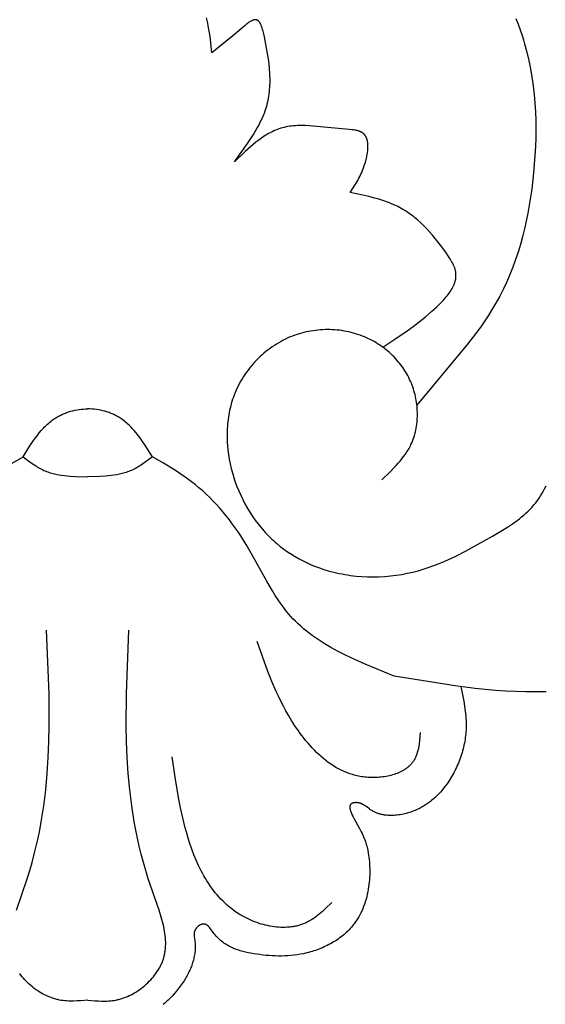
# Model space of a CAD drawing. Units: millimetres. Extents: x 2094 to 4682, y 1450 to 4989.
# Drawn here: x 2601 to 2630, y 3789 to 3844 of the extents above; entities that cross this region are included whole.
import ezdxf

# ---------------------------------------------------------------- set-up
doc = ezdxf.new("R2010")
doc.units = ezdxf.units.MM

msp = doc.modelspace()

# ---------------------------------------------------------------- linework, layer by layer
for points in [[(2611.898, 3842.082), (2611.793, 3842.986), (2611.748, 3843.286), (2611.694, 3843.584), (2611.663, 3843.733), (2611.629, 3843.881), (2611.592, 3844.028)], [(2613.15, 3836.027), (2613.873, 3837.035), (2614.097, 3837.372), (2614.204, 3837.541), (2614.307, 3837.711), (2614.405, 3837.881), (2614.498, 3838.051), (2614.586, 3838.222), (2614.668, 3838.393), (2614.744, 3838.565), (2614.779, 3838.651), (2614.813, 3838.737), (2614.855, 3838.853), (2614.894, 3838.968), (2614.929, 3839.085), (2614.962, 3839.201), (2614.992, 3839.319), (2615.018, 3839.437), (2615.042, 3839.555), (2615.063, 3839.675), (2615.081, 3839.795), (2615.096, 3839.916), (2615.108, 3840.039), (2615.118, 3840.162), (2615.125, 3840.287), (2615.129, 3840.413), (2615.131, 3840.54), (2615.13, 3840.669), (2615.127, 3840.799), (2615.121, 3840.931), (2615.103, 3841.199), (2615.075, 3841.475), (2615.039, 3841.758), (2614.994, 3842.05), (2614.941, 3842.351), (2614.813, 3842.983), (2614.777, 3843.142), (2614.739, 3843.298), (2614.718, 3843.374), (2614.696, 3843.447), (2614.673, 3843.518), (2614.661, 3843.552), (2614.649, 3843.585), (2614.636, 3843.617), (2614.622, 3843.647), (2614.609, 3843.677), (2614.594, 3843.705), (2614.587, 3843.719), (2614.58, 3843.732), (2614.572, 3843.745), (2614.565, 3843.758), (2614.557, 3843.77), (2614.549, 3843.782), (2614.541, 3843.793), (2614.533, 3843.804), (2614.524, 3843.815), (2614.516, 3843.825), (2614.507, 3843.835), (2614.499, 3843.844), (2614.49, 3843.853), (2614.485, 3843.857), (2614.481, 3843.861), (2614.476, 3843.865), (2614.471, 3843.869), (2614.467, 3843.873), (2614.462, 3843.877), (2614.457, 3843.88), (2614.453, 3843.884), (2614.448, 3843.887), (2614.443, 3843.89), (2614.438, 3843.893), (2614.433, 3843.896), (2614.428, 3843.899), (2614.423, 3843.901), (2614.418, 3843.904), (2614.413, 3843.906), (2614.408, 3843.909), (2614.403, 3843.911), (2614.397, 3843.913), (2614.392, 3843.915), (2614.387, 3843.916), (2614.382, 3843.918), (2614.376, 3843.919), (2614.371, 3843.92), (2614.366, 3843.922), (2614.36, 3843.923), (2614.355, 3843.923), (2614.349, 3843.924), (2614.344, 3843.925), (2614.338, 3843.925), (2614.333, 3843.926), (2614.327, 3843.926), (2614.321, 3843.926), (2614.316, 3843.926), (2614.31, 3843.926), (2614.304, 3843.926), (2614.298, 3843.925), (2614.292, 3843.925), (2614.287, 3843.924), (2614.281, 3843.923), (2614.275, 3843.923), (2614.269, 3843.922), (2614.257, 3843.919), (2614.244, 3843.917), (2614.232, 3843.914), (2614.22, 3843.91), (2614.207, 3843.906), (2614.194, 3843.902), (2614.182, 3843.897), (2614.169, 3843.892), (2614.156, 3843.887), (2614.143, 3843.881), (2614.129, 3843.875), (2614.116, 3843.868), (2614.089, 3843.854), (2614.062, 3843.839), (2614.034, 3843.822), (2614.006, 3843.805), (2613.978, 3843.786), (2613.921, 3843.746), (2613.864, 3843.703), (2613.805, 3843.657), (2613.747, 3843.609), (2613.063, 3843.021), (2611.898, 3842.082)], [(2628.797, 3843.986), (2628.922, 3843.673), (2629.039, 3843.358), (2629.149, 3843.04), (2629.222, 3842.813), (2629.29, 3842.586), (2629.415, 3842.127), (2629.525, 3841.664), (2629.62, 3841.197), (2629.7, 3840.726), (2629.767, 3840.252), (2629.82, 3839.774), (2629.861, 3839.295), (2629.889, 3838.813), (2629.906, 3838.329), (2629.911, 3837.844), (2629.905, 3837.357), (2629.889, 3836.871), (2629.864, 3836.384), (2629.829, 3835.897), (2629.786, 3835.41), (2629.683, 3834.511), (2629.62, 3834.063), (2629.548, 3833.617), (2629.468, 3833.174), (2629.38, 3832.733), (2629.281, 3832.296), (2629.173, 3831.862), (2629.055, 3831.431), (2628.926, 3831.006), (2628.787, 3830.584), (2628.636, 3830.168), (2628.473, 3829.758), (2628.298, 3829.353), (2628.11, 3828.954), (2627.91, 3828.562), (2627.716, 3828.211), (2627.511, 3827.865), (2627.297, 3827.524), (2627.075, 3827.188), (2626.845, 3826.856), (2626.607, 3826.527), (2626.115, 3825.881), (2623.299, 3822.487)], [(2619.595, 3834.313), (2619.793, 3834.626), (2619.891, 3834.786), (2619.986, 3834.951), (2620.078, 3835.123), (2620.123, 3835.212), (2620.166, 3835.303), (2620.209, 3835.396), (2620.25, 3835.492), (2620.29, 3835.592), (2620.329, 3835.694), (2620.374, 3835.822), (2620.416, 3835.954), (2620.455, 3836.088), (2620.49, 3836.224), (2620.505, 3836.293), (2620.519, 3836.361), (2620.532, 3836.429), (2620.543, 3836.497), (2620.553, 3836.565), (2620.561, 3836.632), (2620.567, 3836.698), (2620.572, 3836.764), (2620.575, 3836.828), (2620.575, 3836.892), (2620.574, 3836.954), (2620.572, 3836.984), (2620.57, 3837.015), (2620.568, 3837.045), (2620.565, 3837.074), (2620.561, 3837.103), (2620.556, 3837.132), (2620.552, 3837.16), (2620.546, 3837.188), (2620.54, 3837.215), (2620.533, 3837.242), (2620.526, 3837.269), (2620.517, 3837.294), (2620.509, 3837.32), (2620.499, 3837.344), (2620.489, 3837.369), (2620.478, 3837.392), (2620.473, 3837.404), (2620.467, 3837.415), (2620.461, 3837.426), (2620.454, 3837.437), (2620.448, 3837.448), (2620.441, 3837.459), (2620.435, 3837.47), (2620.428, 3837.48), (2620.421, 3837.49), (2620.413, 3837.501), (2620.406, 3837.51), (2620.398, 3837.52), (2620.39, 3837.53), (2620.382, 3837.539), (2620.374, 3837.548), (2620.365, 3837.557), (2620.357, 3837.566), (2620.348, 3837.575), (2620.339, 3837.583), (2620.329, 3837.592), (2620.318, 3837.601), (2620.306, 3837.611), (2620.294, 3837.62), (2620.282, 3837.629), (2620.269, 3837.638), (2620.256, 3837.646), (2620.243, 3837.654), (2620.23, 3837.662), (2620.216, 3837.67), (2620.202, 3837.677), (2620.188, 3837.684), (2620.173, 3837.691), (2620.159, 3837.698), (2620.144, 3837.705), (2620.113, 3837.717), (2620.082, 3837.729), (2620.05, 3837.739), (2620.017, 3837.749), (2619.983, 3837.759), (2619.949, 3837.767), (2619.914, 3837.775), (2619.878, 3837.783), (2619.842, 3837.79), (2619.768, 3837.802), (2619.692, 3837.812), (2619.535, 3837.829), (2617.534, 3838.015), (2617.307, 3838.03), (2617.085, 3838.039), (2616.865, 3838.041), (2616.757, 3838.04), (2616.65, 3838.036), (2616.543, 3838.03), (2616.437, 3838.022), (2616.333, 3838.011), (2616.229, 3837.998), (2616.125, 3837.982), (2616.023, 3837.963), (2615.922, 3837.941), (2615.822, 3837.915), (2615.722, 3837.887), (2615.672, 3837.871), (2615.623, 3837.855), (2615.539, 3837.825), (2615.456, 3837.792), (2615.374, 3837.757), (2615.292, 3837.719), (2615.21, 3837.679), (2615.129, 3837.637), (2615.049, 3837.592), (2614.969, 3837.546), (2614.89, 3837.498), (2614.811, 3837.447), (2614.732, 3837.395), (2614.654, 3837.341), (2614.499, 3837.229), (2614.346, 3837.11), (2614.193, 3836.986), (2614.042, 3836.858), (2613.743, 3836.59), (2613.15, 3836.027)], [(2621.406, 3825.71), (2622.076, 3826.155), (2622.749, 3826.622), (2623.089, 3826.871), (2623.432, 3827.134), (2623.778, 3827.414), (2624.128, 3827.713), (2624.389, 3827.949), (2624.517, 3828.071), (2624.642, 3828.195), (2624.763, 3828.322), (2624.878, 3828.451), (2624.934, 3828.516), (2624.987, 3828.582), (2625.039, 3828.649), (2625.088, 3828.715), (2625.135, 3828.782), (2625.18, 3828.85), (2625.222, 3828.918), (2625.261, 3828.986), (2625.28, 3829.021), (2625.298, 3829.055), (2625.315, 3829.089), (2625.331, 3829.124), (2625.347, 3829.159), (2625.362, 3829.193), (2625.376, 3829.228), (2625.389, 3829.263), (2625.401, 3829.298), (2625.412, 3829.333), (2625.423, 3829.368), (2625.432, 3829.403), (2625.441, 3829.438), (2625.448, 3829.473), (2625.455, 3829.508), (2625.46, 3829.543), (2625.465, 3829.579), (2625.469, 3829.614), (2625.471, 3829.65), (2625.472, 3829.685), (2625.473, 3829.72), (2625.472, 3829.756), (2625.47, 3829.791), (2625.467, 3829.827), (2625.462, 3829.864), (2625.457, 3829.9), (2625.45, 3829.937), (2625.442, 3829.974), (2625.433, 3830.011), (2625.423, 3830.047), (2625.411, 3830.084), (2625.399, 3830.121), (2625.386, 3830.158), (2625.372, 3830.195), (2625.357, 3830.231), (2625.341, 3830.268), (2625.325, 3830.305), (2625.307, 3830.341), (2625.27, 3830.415), (2625.231, 3830.488), (2625.189, 3830.561), (2625.145, 3830.633), (2625.099, 3830.706), (2625.004, 3830.849), (2624.905, 3830.992), (2624.617, 3831.388), (2624.468, 3831.58), (2624.318, 3831.768), (2624.164, 3831.951), (2624.007, 3832.128), (2623.847, 3832.3), (2623.684, 3832.466), (2623.517, 3832.625), (2623.346, 3832.778), (2623.259, 3832.852), (2623.171, 3832.924), (2623.082, 3832.994), (2622.992, 3833.063), (2622.901, 3833.129), (2622.808, 3833.194), (2622.715, 3833.256), (2622.62, 3833.317), (2622.524, 3833.375), (2622.427, 3833.431), (2622.329, 3833.485), (2622.229, 3833.537), (2622.078, 3833.61), (2621.925, 3833.678), (2621.769, 3833.741), (2621.611, 3833.801), (2621.451, 3833.857), (2621.288, 3833.909), (2621.124, 3833.959), (2620.958, 3834.005), (2620.623, 3834.091), (2620.283, 3834.169), (2619.595, 3834.313)], [(2621.341, 3818.343), (2621.813, 3818.795), (2622.041, 3819.026), (2622.151, 3819.143), (2622.259, 3819.262), (2622.364, 3819.383), (2622.464, 3819.506), (2622.561, 3819.632), (2622.654, 3819.759), (2622.698, 3819.824), (2622.741, 3819.89), (2622.783, 3819.957), (2622.823, 3820.024), (2622.862, 3820.092), (2622.9, 3820.161), (2622.936, 3820.231), (2622.97, 3820.302), (2623.014, 3820.398), (2623.054, 3820.496), (2623.092, 3820.595), (2623.127, 3820.695), (2623.159, 3820.797), (2623.188, 3820.901), (2623.215, 3821.005), (2623.238, 3821.11), (2623.259, 3821.217), (2623.277, 3821.324), (2623.292, 3821.432), (2623.305, 3821.54), (2623.314, 3821.649), (2623.321, 3821.759), (2623.325, 3821.869), (2623.327, 3821.979), (2623.326, 3822.09), (2623.322, 3822.201), (2623.315, 3822.311), (2623.306, 3822.422), (2623.294, 3822.532), (2623.279, 3822.643), (2623.262, 3822.753), (2623.242, 3822.862), (2623.22, 3822.971), (2623.194, 3823.079), (2623.167, 3823.187), (2623.137, 3823.294), (2623.104, 3823.4), (2623.068, 3823.505), (2623.03, 3823.609), (2622.99, 3823.711), (2622.944, 3823.82), (2622.895, 3823.928), (2622.843, 3824.033), (2622.788, 3824.138), (2622.731, 3824.24), (2622.671, 3824.342), (2622.609, 3824.441), (2622.544, 3824.539), (2622.477, 3824.635), (2622.407, 3824.729), (2622.335, 3824.821), (2622.261, 3824.912), (2622.184, 3825.001), (2622.106, 3825.088), (2622.025, 3825.173), (2621.942, 3825.256), (2621.858, 3825.336), (2621.771, 3825.415), (2621.682, 3825.492), (2621.592, 3825.567), (2621.5, 3825.64), (2621.406, 3825.71), (2621.311, 3825.778), (2621.214, 3825.844), (2621.116, 3825.908), (2621.016, 3825.969), (2620.914, 3826.028), (2620.812, 3826.085), (2620.708, 3826.139), (2620.603, 3826.191), (2620.496, 3826.24), (2620.389, 3826.287), (2620.267, 3826.336), (2620.143, 3826.383), (2620.018, 3826.426), (2619.892, 3826.466), (2619.765, 3826.502), (2619.637, 3826.536), (2619.508, 3826.566), (2619.379, 3826.593), (2619.249, 3826.617), (2619.118, 3826.637), (2618.987, 3826.655), (2618.855, 3826.669), (2618.723, 3826.68), (2618.591, 3826.688), (2618.458, 3826.692), (2618.326, 3826.694), (2618.193, 3826.692), (2618.06, 3826.687), (2617.928, 3826.679), (2617.796, 3826.667), (2617.664, 3826.653), (2617.533, 3826.635), (2617.402, 3826.615), (2617.271, 3826.591), (2617.142, 3826.564), (2617.013, 3826.533), (2616.884, 3826.5), (2616.757, 3826.464), (2616.631, 3826.424), (2616.506, 3826.381), (2616.382, 3826.336), (2616.259, 3826.287), (2616.127, 3826.23), (2615.996, 3826.17), (2615.867, 3826.106), (2615.74, 3826.039), (2615.615, 3825.968), (2615.492, 3825.894), (2615.37, 3825.817), (2615.251, 3825.737), (2615.133, 3825.653), (2615.018, 3825.567), (2614.904, 3825.478), (2614.794, 3825.386), (2614.685, 3825.291), (2614.579, 3825.193), (2614.475, 3825.093), (2614.373, 3824.99), (2614.274, 3824.885), (2614.178, 3824.777), (2614.084, 3824.667), (2613.993, 3824.555), (2613.905, 3824.44), (2613.82, 3824.324), (2613.737, 3824.205), (2613.658, 3824.085), (2613.582, 3823.962), (2613.508, 3823.838), (2613.438, 3823.712), (2613.371, 3823.584), (2613.308, 3823.455), (2613.247, 3823.324), (2613.19, 3823.192), (2613.137, 3823.058), (2613.093, 3822.939), (2613.051, 3822.819), (2613.012, 3822.698), (2612.976, 3822.576), (2612.942, 3822.453), (2612.911, 3822.329), (2612.883, 3822.204), (2612.857, 3822.079), (2612.834, 3821.953), (2612.814, 3821.827), (2612.796, 3821.7), (2612.78, 3821.573), (2612.767, 3821.444), (2612.757, 3821.316), (2612.749, 3821.187), (2612.744, 3821.058), (2612.741, 3820.929), (2612.74, 3820.799), (2612.742, 3820.669), (2612.746, 3820.539), (2612.752, 3820.408), (2612.761, 3820.278), (2612.785, 3820.017), (2612.819, 3819.757), (2612.861, 3819.497), (2612.912, 3819.238), (2612.972, 3818.98), (2613.04, 3818.724), (2613.116, 3818.47), (2613.2, 3818.218), (2613.292, 3817.969), (2613.392, 3817.723), (2613.499, 3817.481), (2613.614, 3817.242), (2613.736, 3817.007), (2613.865, 3816.777), (2614.001, 3816.551), (2614.144, 3816.331), (2614.293, 3816.117), (2614.449, 3815.908), (2614.611, 3815.706), (2614.779, 3815.51), (2614.865, 3815.414), (2614.952, 3815.321), (2615.041, 3815.229), (2615.132, 3815.139), (2615.224, 3815.051), (2615.317, 3814.965), (2615.411, 3814.881), (2615.507, 3814.799), (2615.702, 3814.639), (2615.903, 3814.487), (2616.107, 3814.342), (2616.317, 3814.204), (2616.53, 3814.074), (2616.748, 3813.95), (2616.969, 3813.834), (2617.194, 3813.726), (2617.422, 3813.624), (2617.654, 3813.53), (2617.888, 3813.442), (2618.125, 3813.362), (2618.365, 3813.29), (2618.517, 3813.247), (2618.67, 3813.208), (2618.824, 3813.171), (2618.979, 3813.138), (2619.134, 3813.107), (2619.29, 3813.079), (2619.447, 3813.053), (2619.604, 3813.031), (2619.761, 3813.011), (2619.919, 3812.994), (2620.236, 3812.968), (2620.554, 3812.952), (2620.872, 3812.948), (2621.19, 3812.954), (2621.507, 3812.971), (2621.824, 3812.998), (2622.139, 3813.036), (2622.452, 3813.084), (2622.762, 3813.143), (2623.07, 3813.211), (2623.374, 3813.29), (2623.648, 3813.37), (2623.919, 3813.458), (2624.187, 3813.553), (2624.453, 3813.655), (2624.716, 3813.763), (2624.977, 3813.876), (2625.494, 3814.119), (2626.004, 3814.378), (2627.512, 3815.212)], [(2601.396, 3819.625), (2601.776, 3820.228), (2601.976, 3820.524), (2602.08, 3820.669), (2602.188, 3820.812), (2602.294, 3820.946), (2602.404, 3821.076), (2602.518, 3821.204), (2602.576, 3821.266), (2602.636, 3821.326), (2602.697, 3821.386), (2602.759, 3821.444), (2602.823, 3821.501), (2602.888, 3821.556), (2602.954, 3821.609), (2603.021, 3821.66), (2603.09, 3821.71), (2603.161, 3821.758), (2603.211, 3821.79), (2603.263, 3821.821), (2603.314, 3821.851), (2603.367, 3821.881), (2603.42, 3821.909), (2603.474, 3821.936), (2603.528, 3821.962), (2603.583, 3821.987), (2603.638, 3822.011), (2603.694, 3822.034), (2603.751, 3822.056), (2603.808, 3822.077), (2603.865, 3822.097), (2603.922, 3822.116), (2603.98, 3822.134), (2604.039, 3822.151), (2604.156, 3822.182), (2604.274, 3822.209), (2604.394, 3822.232), (2604.513, 3822.25), (2604.633, 3822.265), (2604.753, 3822.275), (2604.873, 3822.281), (2604.992, 3822.283), (2605.002, 3822.283)], [(2608.588, 3819.625), (2608.208, 3820.228), (2608.008, 3820.524), (2607.904, 3820.669), (2607.797, 3820.812), (2607.691, 3820.946), (2607.581, 3821.076), (2607.467, 3821.204), (2607.408, 3821.266), (2607.349, 3821.326), (2607.288, 3821.386), (2607.225, 3821.444), (2607.162, 3821.501), (2607.097, 3821.556), (2607.031, 3821.609), (2606.963, 3821.66), (2606.894, 3821.71), (2606.823, 3821.758), (2606.773, 3821.79), (2606.722, 3821.821), (2606.67, 3821.851), (2606.618, 3821.881), (2606.564, 3821.909), (2606.511, 3821.936), (2606.456, 3821.962), (2606.401, 3821.987), (2606.346, 3822.011), (2606.29, 3822.034), (2606.234, 3822.056), (2606.177, 3822.077), (2606.12, 3822.097), (2606.062, 3822.116), (2606.004, 3822.134), (2605.946, 3822.151), (2605.828, 3822.182), (2605.71, 3822.209), (2605.591, 3822.232), (2605.471, 3822.25), (2605.351, 3822.265), (2605.231, 3822.275), (2605.112, 3822.281), (2604.992, 3822.283), (2604.982, 3822.283)], [(2600.781, 3819.263), (2601.396, 3819.625)], [(2601.396, 3819.625), (2601.794, 3819.324), (2601.929, 3819.228), (2602.065, 3819.137), (2602.134, 3819.093), (2602.203, 3819.05), (2602.273, 3819.009), (2602.344, 3818.97), (2602.416, 3818.933), (2602.488, 3818.898), (2602.558, 3818.866), (2602.629, 3818.835), (2602.701, 3818.807), (2602.774, 3818.78), (2602.847, 3818.755), (2602.921, 3818.732), (2602.996, 3818.71), (2603.071, 3818.69), (2603.147, 3818.672), (2603.223, 3818.654), (2603.377, 3818.624), (2603.533, 3818.598), (2603.691, 3818.577), (2603.85, 3818.56), (2604.011, 3818.546), (2604.336, 3818.526), (2604.992, 3818.507)], [(2608.588, 3819.625), (2608.19, 3819.324), (2608.056, 3819.228), (2607.919, 3819.137), (2607.85, 3819.093), (2607.781, 3819.05), (2607.711, 3819.009), (2607.64, 3818.97), (2607.569, 3818.933), (2607.497, 3818.898), (2607.426, 3818.866), (2607.355, 3818.835), (2607.283, 3818.807), (2607.21, 3818.78), (2607.137, 3818.755), (2607.063, 3818.732), (2606.988, 3818.71), (2606.913, 3818.69), (2606.838, 3818.672), (2606.761, 3818.654), (2606.607, 3818.624), (2606.451, 3818.598), (2606.293, 3818.577), (2606.134, 3818.56), (2605.973, 3818.546), (2605.649, 3818.526), (2604.992, 3818.507)], [(2622.038, 3807.433), (2620.422, 3808.093), (2619.636, 3808.445), (2619.252, 3808.63), (2618.875, 3808.822), (2618.508, 3809.024), (2618.15, 3809.235), (2617.975, 3809.344), (2617.803, 3809.457), (2617.634, 3809.572), (2617.468, 3809.69), (2617.305, 3809.812), (2617.146, 3809.937), (2616.99, 3810.066), (2616.838, 3810.198), (2616.69, 3810.334), (2616.546, 3810.474), (2616.405, 3810.618), (2616.269, 3810.767), (2616.176, 3810.874), (2616.085, 3810.982), (2615.996, 3811.093), (2615.909, 3811.206), (2615.74, 3811.437), (2615.576, 3811.674), (2615.419, 3811.917), (2615.265, 3812.164), (2614.969, 3812.671), (2614.105, 3814.235), (2613.804, 3814.75), (2613.507, 3815.221), (2613.353, 3815.451), (2613.195, 3815.679), (2613.033, 3815.902), (2612.867, 3816.122), (2612.697, 3816.339), (2612.522, 3816.551), (2612.344, 3816.759), (2612.16, 3816.962), (2611.973, 3817.161), (2611.781, 3817.354), (2611.585, 3817.543), (2611.384, 3817.726), (2611.178, 3817.904), (2610.968, 3818.077), (2610.688, 3818.292), (2610.401, 3818.498), (2610.108, 3818.698), (2609.81, 3818.891), (2609.203, 3819.263), (2608.588, 3819.625)], [(2627.512, 3815.212), (2628.068, 3815.546), (2628.341, 3815.719), (2628.609, 3815.897), (2628.741, 3815.99), (2628.87, 3816.084), (2628.998, 3816.182), (2629.123, 3816.282), (2629.245, 3816.385), (2629.365, 3816.492), (2629.482, 3816.602), (2629.595, 3816.716), (2629.702, 3816.831), (2629.806, 3816.95), (2629.906, 3817.072), (2630.002, 3817.198), (2630.094, 3817.327), (2630.182, 3817.459), (2630.266, 3817.594), (2630.345, 3817.732), (2630.42, 3817.872), (2630.489, 3818.014)], [(2601.023, 3794.405), (2601.63, 3796.162), (2601.77, 3796.615), (2601.9, 3797.068), (2602.019, 3797.52), (2602.129, 3797.971), (2602.23, 3798.421), (2602.321, 3798.871), (2602.404, 3799.32), (2602.546, 3800.217), (2602.657, 3801.111), (2602.74, 3802.004), (2602.799, 3802.895), (2602.836, 3803.784), (2602.853, 3804.672), (2602.84, 3806.444), (2602.705, 3809.98)], [(2604.992, 3789.416), (2605.386, 3789.381), (2605.582, 3789.367), (2605.779, 3789.359), (2605.877, 3789.358), (2605.975, 3789.358), (2606.073, 3789.361), (2606.171, 3789.366), (2606.269, 3789.374), (2606.366, 3789.385), (2606.464, 3789.399), (2606.561, 3789.416), (2606.615, 3789.427), (2606.668, 3789.439), (2606.721, 3789.452), (2606.775, 3789.467), (2606.828, 3789.482), (2606.881, 3789.498), (2606.934, 3789.515), (2606.986, 3789.533), (2607.091, 3789.572), (2607.195, 3789.615), (2607.299, 3789.661), (2607.401, 3789.711), (2607.501, 3789.765), (2607.601, 3789.821), (2607.699, 3789.881), (2607.795, 3789.944), (2607.89, 3790.009), (2607.983, 3790.078), (2608.074, 3790.149), (2608.162, 3790.222), (2608.249, 3790.299), (2608.333, 3790.377), (2608.414, 3790.458), (2608.493, 3790.54), (2608.569, 3790.625), (2608.642, 3790.712), (2608.712, 3790.8), (2608.779, 3790.89), (2608.842, 3790.981), (2608.902, 3791.074), (2608.958, 3791.168), (2608.985, 3791.216), (2609.011, 3791.264), (2609.036, 3791.312), (2609.06, 3791.36), (2609.082, 3791.409), (2609.104, 3791.457), (2609.125, 3791.506), (2609.145, 3791.555), (2609.164, 3791.605), (2609.181, 3791.654), (2609.201, 3791.713), (2609.219, 3791.773), (2609.235, 3791.832), (2609.25, 3791.892), (2609.264, 3791.952), (2609.276, 3792.012), (2609.287, 3792.073), (2609.297, 3792.133), (2609.305, 3792.194), (2609.311, 3792.255), (2609.317, 3792.316), (2609.321, 3792.377), (2609.324, 3792.439), (2609.326, 3792.5), (2609.327, 3792.562), (2609.326, 3792.624), (2609.322, 3792.748), (2609.313, 3792.873), (2609.301, 3792.998), (2609.284, 3793.124), (2609.264, 3793.25), (2609.241, 3793.377), (2609.215, 3793.505), (2609.185, 3793.632), (2609.119, 3793.889), (2609.044, 3794.146), (2608.961, 3794.405), (2608.354, 3796.162), (2608.214, 3796.615), (2608.085, 3797.068), (2607.965, 3797.52), (2607.855, 3797.971), (2607.755, 3798.421), (2607.663, 3798.871), (2607.58, 3799.32), (2607.439, 3800.217), (2607.327, 3801.111), (2607.244, 3802.004), (2607.185, 3802.895), (2607.149, 3803.784), (2607.132, 3804.672), (2607.144, 3806.444), (2607.28, 3809.98)], [(2623.482, 3804.298), (2623.443, 3803.859), (2623.416, 3803.645), (2623.4, 3803.54), (2623.381, 3803.436), (2623.36, 3803.334), (2623.348, 3803.284), (2623.335, 3803.235), (2623.321, 3803.186), (2623.307, 3803.138), (2623.291, 3803.09), (2623.275, 3803.043), (2623.257, 3802.997), (2623.239, 3802.951), (2623.219, 3802.906), (2623.198, 3802.862), (2623.176, 3802.819), (2623.152, 3802.777), (2623.127, 3802.735), (2623.101, 3802.695), (2623.079, 3802.662), (2623.056, 3802.631), (2623.032, 3802.6), (2623.007, 3802.569), (2622.981, 3802.539), (2622.955, 3802.51), (2622.927, 3802.482), (2622.899, 3802.454), (2622.87, 3802.426), (2622.84, 3802.4), (2622.81, 3802.373), (2622.779, 3802.348), (2622.747, 3802.323), (2622.714, 3802.298), (2622.681, 3802.275), (2622.647, 3802.251), (2622.612, 3802.229), (2622.577, 3802.207), (2622.541, 3802.185), (2622.505, 3802.164), (2622.468, 3802.144), (2622.43, 3802.124), (2622.353, 3802.087), (2622.275, 3802.051), (2622.194, 3802.018), (2622.112, 3801.987), (2622.028, 3801.959), (2621.942, 3801.932), (2621.856, 3801.908), (2621.768, 3801.886), (2621.679, 3801.866), (2621.589, 3801.849), (2621.498, 3801.833), (2621.407, 3801.82), (2621.316, 3801.809), (2621.224, 3801.8), (2621.131, 3801.793), (2621.039, 3801.788), (2620.947, 3801.785), (2620.855, 3801.784), (2620.763, 3801.786), (2620.672, 3801.789), (2620.582, 3801.794), (2620.493, 3801.801), (2620.404, 3801.811), (2620.317, 3801.822), (2620.23, 3801.835), (2620.144, 3801.849), (2620.059, 3801.866), (2619.975, 3801.884), (2619.891, 3801.904), (2619.808, 3801.926), (2619.726, 3801.95), (2619.644, 3801.975), (2619.564, 3802.002), (2619.484, 3802.031), (2619.404, 3802.061), (2619.326, 3802.092), (2619.248, 3802.126), (2619.171, 3802.16), (2619.095, 3802.196), (2619.019, 3802.234), (2618.944, 3802.273), (2618.87, 3802.313), (2618.796, 3802.355), (2618.724, 3802.398), (2618.652, 3802.443), (2618.51, 3802.535), (2618.371, 3802.633), (2618.234, 3802.735), (2618.101, 3802.842), (2617.97, 3802.952), (2617.842, 3803.067), (2617.716, 3803.186), (2617.594, 3803.308), (2617.474, 3803.433), (2617.356, 3803.561), (2617.242, 3803.692), (2617.13, 3803.826), (2617.02, 3803.962), (2616.914, 3804.1), (2616.809, 3804.241), (2616.708, 3804.382), (2616.512, 3804.67), (2616.327, 3804.962), (2616.168, 3805.228), (2616.016, 3805.495), (2615.872, 3805.763), (2615.734, 3806.034), (2615.602, 3806.305), (2615.476, 3806.578), (2615.238, 3807.126), (2615.016, 3807.678), (2614.408, 3809.347)], [(2630.48, 3806.562), (2629.919, 3806.549), (2629.358, 3806.552), (2628.797, 3806.567), (2628.235, 3806.596), (2627.673, 3806.635), (2626.547, 3806.745), (2625.421, 3806.888), (2622.038, 3807.433)], [(2625.734, 3806.845), (2625.9, 3806.029), (2625.947, 3805.757), (2625.986, 3805.483), (2626.002, 3805.347), (2626.015, 3805.21), (2626.025, 3805.072), (2626.033, 3804.935), (2626.037, 3804.797), (2626.038, 3804.659), (2626.035, 3804.552), (2626.031, 3804.445), (2626.024, 3804.338), (2626.015, 3804.23), (2626.004, 3804.123), (2625.991, 3804.016), (2625.975, 3803.908), (2625.958, 3803.801), (2625.938, 3803.695), (2625.916, 3803.588), (2625.893, 3803.482), (2625.867, 3803.376), (2625.839, 3803.271), (2625.809, 3803.166), (2625.777, 3803.062), (2625.743, 3802.958), (2625.707, 3802.855), (2625.67, 3802.752), (2625.63, 3802.65), (2625.589, 3802.549), (2625.545, 3802.449), (2625.5, 3802.349), (2625.453, 3802.251), (2625.405, 3802.153), (2625.354, 3802.056), (2625.302, 3801.961), (2625.248, 3801.866), (2625.193, 3801.773), (2625.135, 3801.68), (2625.077, 3801.589), (2625.016, 3801.5), (2624.954, 3801.411), (2624.872, 3801.3), (2624.787, 3801.191), (2624.7, 3801.085), (2624.61, 3800.981), (2624.517, 3800.88), (2624.421, 3800.782), (2624.321, 3800.687), (2624.219, 3800.595), (2624.114, 3800.507), (2624.06, 3800.464), (2624.005, 3800.422), (2623.949, 3800.381), (2623.892, 3800.341), (2623.835, 3800.302), (2623.777, 3800.263), (2623.717, 3800.226), (2623.657, 3800.19), (2623.596, 3800.154), (2623.534, 3800.12), (2623.471, 3800.087), (2623.408, 3800.055), (2623.343, 3800.024), (2623.277, 3799.994), (2623.2, 3799.96), (2623.121, 3799.928), (2623.041, 3799.898), (2622.96, 3799.869), (2622.878, 3799.842), (2622.795, 3799.817), (2622.712, 3799.794), (2622.628, 3799.773), (2622.544, 3799.753), (2622.459, 3799.736), (2622.374, 3799.721), (2622.289, 3799.708), (2622.204, 3799.697), (2622.119, 3799.688), (2622.034, 3799.682), (2621.95, 3799.678), (2621.866, 3799.677), (2621.782, 3799.678), (2621.699, 3799.682), (2621.617, 3799.688), (2621.535, 3799.698), (2621.495, 3799.703), (2621.455, 3799.709), (2621.415, 3799.716), (2621.375, 3799.724), (2621.336, 3799.733), (2621.297, 3799.742), (2621.258, 3799.752), (2621.22, 3799.762), (2621.181, 3799.774), (2621.144, 3799.786), (2621.106, 3799.799), (2621.069, 3799.812), (2621.033, 3799.827), (2620.997, 3799.842), (2620.961, 3799.858), (2620.925, 3799.875), (2620.891, 3799.893), (2620.856, 3799.911), (2620.822, 3799.931), (2620.789, 3799.951), (2620.756, 3799.972), (2620.723, 3799.994), (2620.689, 3800.017), (2620.656, 3800.042), (2620.525, 3800.144), (2620.458, 3800.195), (2620.424, 3800.219), (2620.389, 3800.242), (2620.353, 3800.265), (2620.335, 3800.276), (2620.316, 3800.286), (2620.297, 3800.296), (2620.278, 3800.306), (2620.258, 3800.315), (2620.239, 3800.324), (2620.218, 3800.332), (2620.198, 3800.34), (2620.177, 3800.348), (2620.156, 3800.354), (2620.141, 3800.359), (2620.125, 3800.363), (2620.11, 3800.367), (2620.095, 3800.37), (2620.079, 3800.374), (2620.063, 3800.377), (2620.047, 3800.38), (2620.032, 3800.382), (2620.016, 3800.384), (2620, 3800.386), (2619.984, 3800.388), (2619.968, 3800.389), (2619.952, 3800.39), (2619.937, 3800.391), (2619.921, 3800.392), (2619.905, 3800.392), (2619.89, 3800.392), (2619.875, 3800.391), (2619.86, 3800.391), (2619.845, 3800.39), (2619.83, 3800.389), (2619.816, 3800.387), (2619.802, 3800.385), (2619.788, 3800.383), (2619.775, 3800.38), (2619.762, 3800.378), (2619.749, 3800.375), (2619.737, 3800.371), (2619.725, 3800.367), (2619.719, 3800.366), (2619.713, 3800.363), (2619.707, 3800.361), (2619.702, 3800.359), (2619.696, 3800.357), (2619.691, 3800.354), (2619.683, 3800.351), (2619.679, 3800.349), (2619.676, 3800.347), (2619.672, 3800.344), (2619.668, 3800.342), (2619.665, 3800.34), (2619.661, 3800.338), (2619.658, 3800.336), (2619.654, 3800.333), (2619.651, 3800.331), (2619.648, 3800.328), (2619.644, 3800.326), (2619.641, 3800.323), (2619.638, 3800.321), (2619.635, 3800.318), (2619.633, 3800.316), (2619.63, 3800.313), (2619.627, 3800.31), (2619.624, 3800.307), (2619.622, 3800.305), (2619.619, 3800.302), (2619.617, 3800.299), (2619.614, 3800.296), (2619.612, 3800.293), (2619.61, 3800.29), (2619.607, 3800.287), (2619.605, 3800.284), (2619.603, 3800.28), (2619.601, 3800.277), (2619.599, 3800.274), (2619.597, 3800.271), (2619.595, 3800.267), (2619.594, 3800.264), (2619.592, 3800.261), (2619.59, 3800.257), (2619.589, 3800.254), (2619.587, 3800.25), (2619.586, 3800.246), (2619.584, 3800.243), (2619.583, 3800.239), (2619.582, 3800.236), (2619.579, 3800.228), (2619.577, 3800.22), (2619.575, 3800.213), (2619.574, 3800.205), (2619.572, 3800.197), (2619.571, 3800.188), (2619.57, 3800.18), (2619.569, 3800.171), (2619.568, 3800.163), (2619.568, 3800.154), (2619.568, 3800.145), (2619.568, 3800.136), (2619.568, 3800.127), (2619.569, 3800.118), (2619.569, 3800.108), (2619.57, 3800.099), (2619.571, 3800.089), (2619.574, 3800.069), (2619.577, 3800.049), (2619.581, 3800.028), (2619.586, 3800.007), (2619.592, 3799.986), (2619.598, 3799.964), (2619.605, 3799.942), (2619.612, 3799.919), (2619.62, 3799.896), (2619.638, 3799.849), (2619.657, 3799.801), (2619.679, 3799.751), (2619.702, 3799.701), (2619.753, 3799.598), (2619.808, 3799.492), (2620.104, 3798.962), (2620.207, 3798.766), (2620.253, 3798.672), (2620.295, 3798.581), (2620.334, 3798.492), (2620.37, 3798.406), (2620.402, 3798.321), (2620.432, 3798.237), (2620.46, 3798.155), (2620.485, 3798.074), (2620.507, 3797.993), (2620.528, 3797.913), (2620.547, 3797.832), (2620.564, 3797.751), (2620.595, 3797.587), (2620.613, 3797.471), (2620.629, 3797.353), (2620.642, 3797.232), (2620.654, 3797.11), (2620.663, 3796.987), (2620.67, 3796.862), (2620.674, 3796.735), (2620.676, 3796.608), (2620.675, 3796.48), (2620.672, 3796.351), (2620.666, 3796.222), (2620.657, 3796.092), (2620.646, 3795.963), (2620.632, 3795.833), (2620.615, 3795.704), (2620.595, 3795.576), (2620.569, 3795.435), (2620.539, 3795.295), (2620.506, 3795.157), (2620.469, 3795.02), (2620.429, 3794.884), (2620.384, 3794.751), (2620.336, 3794.619), (2620.283, 3794.489), (2620.227, 3794.361), (2620.166, 3794.236), (2620.102, 3794.112), (2620.068, 3794.052), (2620.033, 3793.992), (2619.998, 3793.933), (2619.961, 3793.874), (2619.923, 3793.817), (2619.884, 3793.76), (2619.844, 3793.703), (2619.803, 3793.648), (2619.761, 3793.593), (2619.717, 3793.539), (2619.654, 3793.465), (2619.589, 3793.391), (2619.522, 3793.32), (2619.453, 3793.25), (2619.382, 3793.182), (2619.309, 3793.116), (2619.234, 3793.051), (2619.158, 3792.988), (2619.08, 3792.927), (2619, 3792.867), (2618.919, 3792.809), (2618.837, 3792.753), (2618.753, 3792.699), (2618.668, 3792.646), (2618.581, 3792.595), (2618.494, 3792.546), (2618.405, 3792.498), (2618.315, 3792.452), (2618.224, 3792.408), (2618.132, 3792.366), (2618.04, 3792.325), (2617.946, 3792.286), (2617.852, 3792.249), (2617.757, 3792.213), (2617.662, 3792.18), (2617.566, 3792.148), (2617.47, 3792.118), (2617.373, 3792.089), (2617.276, 3792.062), (2617.178, 3792.037), (2616.983, 3791.993), (2616.811, 3791.959), (2616.638, 3791.931), (2616.466, 3791.908), (2616.293, 3791.89), (2616.12, 3791.876), (2615.947, 3791.867), (2615.775, 3791.863), (2615.602, 3791.863), (2615.429, 3791.866), (2615.256, 3791.874), (2615.083, 3791.886), (2614.911, 3791.901), (2614.738, 3791.919), (2614.566, 3791.941), (2614.222, 3791.993), (2614.07, 3792.02), (2613.918, 3792.049), (2613.767, 3792.082), (2613.617, 3792.119), (2613.469, 3792.161), (2613.396, 3792.184), (2613.323, 3792.208), (2613.25, 3792.233), (2613.178, 3792.26), (2613.107, 3792.289), (2613.037, 3792.32), (2612.967, 3792.352), (2612.898, 3792.386), (2612.829, 3792.422), (2612.762, 3792.46), (2612.695, 3792.5), (2612.629, 3792.542), (2612.564, 3792.587), (2612.501, 3792.634), (2612.438, 3792.683), (2612.376, 3792.735), (2612.315, 3792.789), (2612.256, 3792.846), (2612.197, 3792.905), (2612.14, 3792.968), (2612.084, 3793.033), (2612.03, 3793.101), (2611.823, 3793.379), (2611.788, 3793.422), (2611.77, 3793.443), (2611.753, 3793.463), (2611.735, 3793.482), (2611.717, 3793.501), (2611.699, 3793.518), (2611.68, 3793.535), (2611.671, 3793.543), (2611.662, 3793.551), (2611.652, 3793.558), (2611.643, 3793.566), (2611.633, 3793.573), (2611.624, 3793.579), (2611.614, 3793.586), (2611.604, 3793.592), (2611.594, 3793.598), (2611.585, 3793.603), (2611.575, 3793.608), (2611.564, 3793.613), (2611.554, 3793.618), (2611.544, 3793.622), (2611.534, 3793.626), (2611.523, 3793.629), (2611.518, 3793.631), (2611.513, 3793.632), (2611.507, 3793.633), (2611.502, 3793.635), (2611.497, 3793.636), (2611.491, 3793.637), (2611.486, 3793.638), (2611.481, 3793.639), (2611.475, 3793.64), (2611.47, 3793.64), (2611.464, 3793.641), (2611.459, 3793.642), (2611.453, 3793.642), (2611.447, 3793.642), (2611.442, 3793.642), (2611.436, 3793.642), (2611.428, 3793.642), (2611.419, 3793.642), (2611.41, 3793.641), (2611.401, 3793.641), (2611.393, 3793.64), (2611.384, 3793.638), (2611.375, 3793.637), (2611.366, 3793.635), (2611.357, 3793.633), (2611.348, 3793.631), (2611.339, 3793.628), (2611.33, 3793.626), (2611.321, 3793.623), (2611.312, 3793.62), (2611.303, 3793.617), (2611.294, 3793.613), (2611.285, 3793.61), (2611.276, 3793.606), (2611.267, 3793.602), (2611.258, 3793.597), (2611.24, 3793.589), (2611.222, 3793.579), (2611.204, 3793.569), (2611.187, 3793.558), (2611.17, 3793.546), (2611.153, 3793.534), (2611.136, 3793.521), (2611.12, 3793.508), (2611.104, 3793.494), (2611.088, 3793.48), (2611.073, 3793.465), (2611.058, 3793.45), (2611.044, 3793.435), (2611.031, 3793.419), (2611.018, 3793.402), (2611.005, 3793.386), (2610.994, 3793.369), (2610.988, 3793.361), (2610.983, 3793.352), (2610.977, 3793.343), (2610.972, 3793.335), (2610.967, 3793.326), (2610.963, 3793.317), (2610.958, 3793.308), (2610.954, 3793.299), (2610.95, 3793.291), (2610.946, 3793.282), (2610.943, 3793.274), (2610.94, 3793.265), (2610.937, 3793.257), (2610.934, 3793.249), (2610.931, 3793.241), (2610.929, 3793.233), (2610.927, 3793.225), (2610.924, 3793.217), (2610.921, 3793.2), (2610.917, 3793.184), (2610.914, 3793.167), (2610.912, 3793.15), (2610.91, 3793.134), (2610.909, 3793.117), (2610.908, 3793.1), (2610.908, 3793.083), (2610.908, 3793.066), (2610.908, 3793.049), (2610.909, 3793.032), (2610.91, 3793.014), (2610.912, 3792.98), (2610.916, 3792.945), (2610.946, 3792.736), (2610.955, 3792.661), (2610.962, 3792.587), (2610.966, 3792.513), (2610.969, 3792.439), (2610.969, 3792.365), (2610.967, 3792.292), (2610.963, 3792.219), (2610.958, 3792.145), (2610.95, 3792.073), (2610.941, 3792), (2610.929, 3791.928), (2610.916, 3791.856), (2610.901, 3791.784), (2610.885, 3791.712), (2610.867, 3791.641), (2610.847, 3791.57), (2610.826, 3791.5), (2610.803, 3791.43), (2610.779, 3791.36), (2610.753, 3791.29), (2610.726, 3791.221), (2610.698, 3791.153), (2610.668, 3791.085), (2610.637, 3791.017), (2610.572, 3790.883), (2610.502, 3790.751), (2610.428, 3790.621), (2610.35, 3790.493), (2610.248, 3790.335), (2610.14, 3790.181), (2610.027, 3790.031), (2609.909, 3789.885), (2609.787, 3789.743), (2609.66, 3789.607), (2609.529, 3789.474), (2609.462, 3789.41), (2609.394, 3789.347), (2609.325, 3789.286), (2609.255, 3789.225), (2609.183, 3789.166)], [(2618.564, 3794.833), (2618.217, 3794.5), (2618.04, 3794.34), (2617.95, 3794.262), (2617.86, 3794.187), (2617.768, 3794.114), (2617.676, 3794.043), (2617.581, 3793.975), (2617.486, 3793.911), (2617.437, 3793.88), (2617.388, 3793.85), (2617.339, 3793.822), (2617.289, 3793.794), (2617.239, 3793.767), (2617.188, 3793.741), (2617.137, 3793.716), (2617.085, 3793.693), (2617.033, 3793.67), (2616.981, 3793.649), (2616.928, 3793.629), (2616.874, 3793.61), (2616.82, 3793.593), (2616.766, 3793.576), (2616.711, 3793.561), (2616.656, 3793.546), (2616.6, 3793.533), (2616.544, 3793.521), (2616.488, 3793.51), (2616.431, 3793.5), (2616.374, 3793.491), (2616.316, 3793.483), (2616.258, 3793.476), (2616.2, 3793.47), (2616.083, 3793.461), (2615.966, 3793.456), (2615.847, 3793.456), (2615.728, 3793.458), (2615.608, 3793.465), (2615.488, 3793.476), (2615.367, 3793.489), (2615.246, 3793.507), (2615.126, 3793.528), (2615.005, 3793.552), (2614.885, 3793.579), (2614.765, 3793.61), (2614.646, 3793.644), (2614.527, 3793.681), (2614.41, 3793.721), (2614.293, 3793.763), (2614.177, 3793.809), (2614.063, 3793.857), (2613.95, 3793.908), (2613.838, 3793.961), (2613.728, 3794.017), (2613.62, 3794.076), (2613.513, 3794.136), (2613.409, 3794.199), (2613.27, 3794.289), (2613.134, 3794.383), (2613.003, 3794.48), (2612.875, 3794.582), (2612.751, 3794.686), (2612.631, 3794.795), (2612.515, 3794.907), (2612.402, 3795.021), (2612.292, 3795.139), (2612.187, 3795.26), (2612.084, 3795.384), (2611.985, 3795.511), (2611.889, 3795.64), (2611.796, 3795.772), (2611.706, 3795.906), (2611.619, 3796.042), (2611.535, 3796.18), (2611.454, 3796.32), (2611.375, 3796.463), (2611.3, 3796.606), (2611.227, 3796.752), (2611.156, 3796.899), (2611.023, 3797.197), (2610.899, 3797.499), (2610.784, 3797.804), (2610.677, 3798.112), (2610.578, 3798.422), (2610.494, 3798.702), (2610.416, 3798.983), (2610.274, 3799.546), (2610.15, 3800.11), (2610.041, 3800.675), (2609.854, 3801.807), (2609.69, 3802.94)], [(2604.992, 3789.416), (2604.599, 3789.381), (2604.402, 3789.367), (2604.206, 3789.359), (2604.108, 3789.358), (2604.01, 3789.358), (2603.912, 3789.361), (2603.814, 3789.366), (2603.716, 3789.374), (2603.618, 3789.385), (2603.521, 3789.399), (2603.423, 3789.416), (2603.37, 3789.427), (2603.316, 3789.439), (2603.263, 3789.452), (2603.21, 3789.467), (2603.157, 3789.482), (2603.104, 3789.498), (2603.051, 3789.515), (2602.998, 3789.533), (2602.893, 3789.572), (2602.789, 3789.615), (2602.686, 3789.661), (2602.584, 3789.711), (2602.483, 3789.765), (2602.383, 3789.821), (2602.285, 3789.881), (2602.189, 3789.944), (2602.094, 3790.009), (2602.002, 3790.078), (2601.911, 3790.149), (2601.822, 3790.222), (2601.736, 3790.299), (2601.652, 3790.377), (2601.57, 3790.458), (2601.492, 3790.54), (2601.416, 3790.625), (2601.343, 3790.712), (2601.273, 3790.8), (2601.206, 3790.89)]]:
    msp.add_lwpolyline(points)

doc.saveas('drawing.dxf')
